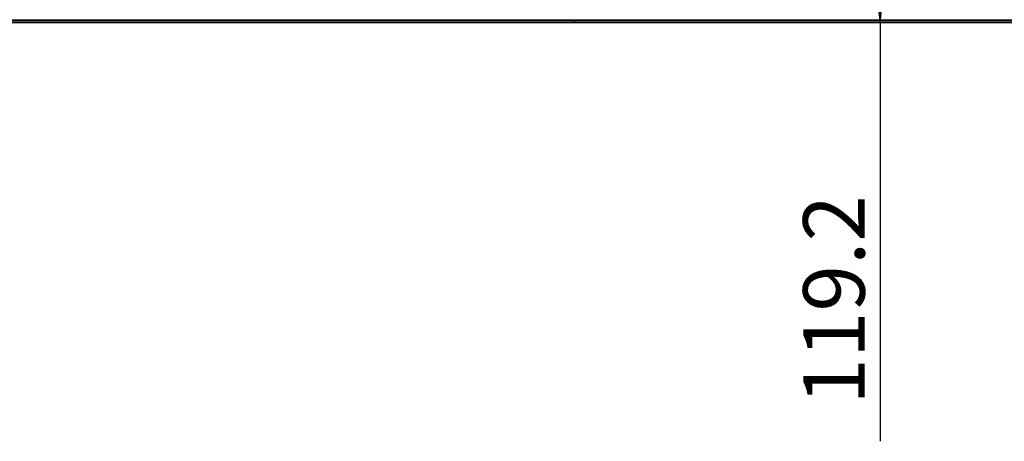
# Model space of a CAD drawing. Units: millimetres. Extents: x 0 to 4756, y 0 to 1682.
# Drawn here: x 3315 to 3507, y 385 to 467 of the extents above; entities that cross this region are included whole.
import ezdxf

# ---------------------------------------------------------------- set-up
doc = ezdxf.new("R2010")
doc.units = ezdxf.units.MM
doc.header["$LTSCALE"] = 261.58
doc.layers.get('0').update_dxf_attribs({"linetype": 'CONTINUOUS'})
doc.layers.add('7_ALL_FEATURES', color=7, linetype='CONTINUOUS')
doc.layers.add('DEF_DRAFT_DIM', color=7, linetype='CONTINUOUS')
doc.styles.get("Standard").update_dxf_attribs({"font": 'txt', "width": 0.8})
doc.dimstyles.new('DIMSTYLE_1', dxfattribs={"dimtxt": 12, "dimasz": 3, "dimexe": 0.7, "dimexo": 0, "dimgap": 3, "dimtad": 1, "dimdsep": 46, "dimtxsty": 'Standard', "dimblk": 'OPEN', "dimblk1": 'OPEN', "dimblk2": 'OPEN', "dimcen": 0.09, "dimadec": 0, "dimazin": 0, "dimtp": 0.1, "dimtm": 0.1, "dimtfac": 1, "dimtofl": 0, "dimtmove": 0, "dimatfit": 3, "dimldrblk": 'OPEN', "dimfxl": 0, "dimtolj": 1, "dimarcsym": 0})

# ---------------------------------------------------------------- blocks, each defined once
blk = doc.blocks.new('_OPEN')
at = {"color": 0, "linetype": 'ByBlock'}
for p, q in [((0, 0), (-1, 0.117)), ((-1, -0.117), (0, 0)), ((-1, 0), (0, 0))]:
    blk.add_line(p, q, dxfattribs=at)
blk = doc.blocks.new('*D10')
at = {"layer": 'DEF_DRAFT_DIM', "color": 2, "linetype": 'Continuous'}
for p, q in [((3485.52, 585.44), (3482.49, 585.44)), ((3483.19, 585.44), (3483.19, 525.8)), ((3483.19, 466.16), (3483.19, 525.8)), ((3483.19, 525.8), (3483.19, 384.53)), ((3250.31, 466.16), (3480.19, 466.16)), ((3480.19, 466.16), (3483.89, 466.16))]:
    blk.add_line(p, q, dxfattribs=at)
at = {"layer": 'DEF_DRAFT_DIM', "color": 2, "linetype": 'Continuous', "xscale": 3, "yscale": 3, "zscale": 3}
for p, rotation in [((3483.19, 585.44), 90), ((3483.19, 466.16), 270)]:
    blk.add_blockref('_OPEN', p, dxfattribs=dict(at, rotation=rotation))
at = {"layer": 'DEF_DRAFT_DIM', "color": 2, "linetype": 'Continuous', "insert": (3468.19, 432.53), "char_height": 12, "width": 48, "attachment_point": 3, "rotation": 90, "line_spacing_factor": 0.9}
blk.add_mtext('119.2', dxfattribs=at)

msp = doc.modelspace()

# ---------------------------------------------------------------- linework, layer by layer
at = {"layer": '7_ALL_FEATURES', "color": 7, "linetype": 'Continuous'}
for p, q in [((2644.611, 466.238), (3856.011, 466.238)), ((2644.611, 466.163), (3856.011, 466.163)), ((3855.811, 466.438), (2644.811, 466.438)), ((2645.014, 466.638), (3855.607, 466.638)), ((3423.511, 466.552), (3423.511, 466.158))]:
    msp.add_line(p, q, dxfattribs=at)

# ---------------------------------------------------------------- dimensions: what is measured, and where the dimension line sits
at = {"layer": 'DEF_DRAFT_DIM', "color": 2, "linetype": 'Continuous'}
dim = msp.add_linear_dim(base=(3483.188, 585.438), p1=(3250.311, 466.163), p2=(3485.524, 585.438), angle=90, text='119.2', dimstyle='DIMSTYLE_1', dxfattribs=at)
dim.commit()
dim.dimension.update_dxf_attribs({"geometry": '*D10', "text_midpoint": (3483.188, 409.731), "dimtype": 160})

doc.saveas('drawing.dxf')
